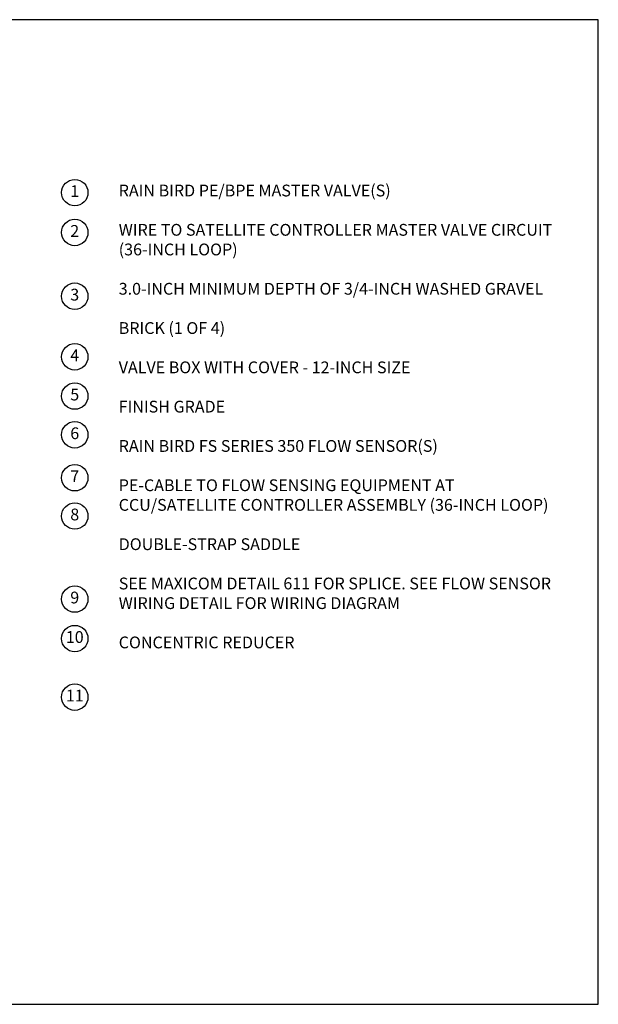
# Model space of a CAD drawing. Extents: x 0 to 16.5, y 0 to 10.4.
# Drawn here: x 10.4 to 16.5, y 0 to 10.4 of the extents above; entities that cross this region are included whole.
import ezdxf
from ezdxf.enums import TextEntityAlignment as Align

# ---------------------------------------------------------------- set-up
doc = ezdxf.new("R2010")
doc.units = 0
doc.header["$MEASUREMENT"] = 0
doc.layers.add('Image', color=7, linetype='CONTINUOUS')
doc.layers.add('TEXT_BUBBLES', color=6, linetype='CONTINUOUS')
doc.styles.add('ROMANS', font='romans')
doc.styles.add('SIMPLEX', font='SIMPLEX')

# ---------------------------------------------------------------- blocks, each defined once
blk = doc.blocks.new('bubble')
at = {"layer": 'TEXT_BUBBLES'}
blk.add_circle((0, 0), 0.14, dxfattribs=at)
at = {"layer": 'TEXT_BUBBLES', "style": 'ROMANS'}
blk.add_attdef('XX', text='', height=0.125, dxfattribs=at).set_placement((0, 0), align=Align.MIDDLE)

msp = doc.modelspace()

# ---------------------------------------------------------------- linework, layer by layer
at = {"layer": 'Image'}
msp.add_lwpolyline([(0, 0), (16.49, 0), (16.49, 10.44), (0, 10.44)], close=True, dxfattribs=at)

# ---------------------------------------------------------------- block references
at = {"layer": 'TEXT_BUBBLES'}
for p, values in [((10.93495, 8.60603), {'XX': '1'}), ((10.93495, 8.18392), {'XX': '2'}), ((10.93495, 7.50815), {'XX': '3'}), ((10.93495, 6.86542), {'XX': '4'}), ((10.93495, 6.44915), {'XX': '5'}), ((10.93495, 6.03851), {'XX': '6'}), ((10.93495, 5.58276), {'XX': '7'}), ((10.93495, 5.1775), {'XX': '8'}), ((10.93495, 4.29679), {'XX': '9'}), ((10.93495, 3.87806), {'XX': '10'}), ((10.93495, 3.25702), {'XX': '11'})]:
    msp.add_blockref('bubble', p, dxfattribs=at).add_auto_attribs(values)

# ---------------------------------------------------------------- texts
at = {"layer": 'TEXT_BUBBLES', "insert": (11.40144, 8.69116), "char_height": 0.125, "width": 4.79, "attachment_point": 1, "style": 'SIMPLEX'}
msp.add_mtext('RAIN BIRD PE/BPE MASTER VALVE(S)\\P\\PWIRE TO SATELLITE CONTROLLER MASTER VALVE CIRCUIT (36-INCH LOOP)\\P\\P3.0-INCH MINIMUM DEPTH OF 3/4-INCH WASHED GRAVEL\\P\\PBRICK (1 OF 4)\\P\\PVALVE BOX WITH COVER - 12-INCH SIZE\\P\\PFINISH GRADE\\P\\PRAIN BIRD FS SERIES 350 FLOW SENSOR(S)\\P\\PPE-CABLE TO FLOW SENSING EQUIPMENT AT CCU/SATELLITE CONTROLLER ASSEMBLY (36-INCH LOOP)\\P\\PDOUBLE-STRAP SADDLE\\P\\PSEE MAXICOM DETAIL 611 FOR SPLICE. SEE FLOW SENSOR WIRING DETAIL FOR WIRING DIAGRAM\\P\\PCONCENTRIC REDUCER', dxfattribs=at)

doc.saveas('drawing.dxf')
